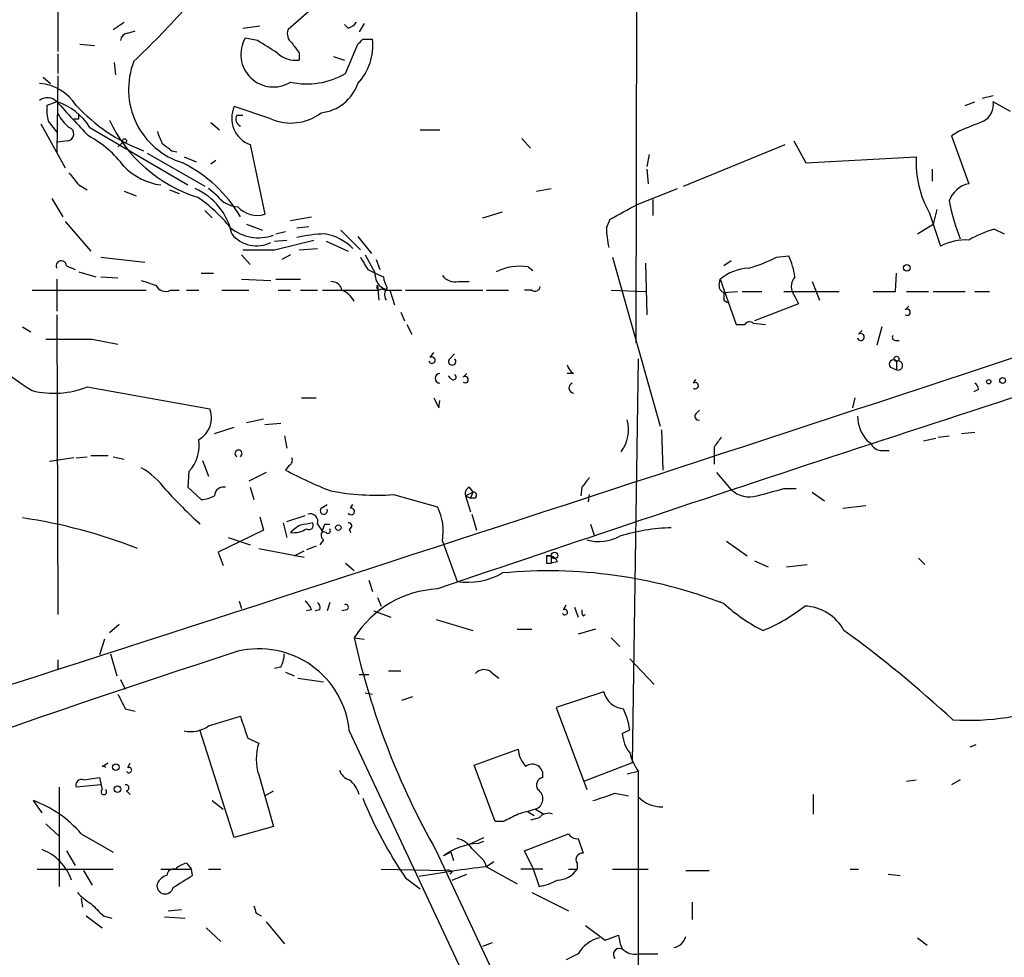
# Model space of a CAD drawing. Extents: x -24526 to 869, y 0 to 58145.
# Drawn here: x 400 to 468, y 24755 to 24820 of the extents above; entities that cross this region are included whole.
import ezdxf

# ---------------------------------------------------------------- set-up
doc = ezdxf.new("R2010")
doc.units = 0
doc.header["$MEASUREMENT"] = 0
doc.layers.add('MAIN', color=5, linetype='CONTINUOUS')

msp = doc.modelspace()

# ---------------------------------------------------------------- linework, layer by layer
at = {"layer": 'MAIN'}
for p, q in [((442.8913, 24835.8918), (442.8067, 24797.7918)), ((402.844, 24833.0978), (402.844, 24817.9425)), ((427.736, 24827.3405), (418.7613, 24819.4665)), ((406.654, 24819.4665), (407.416, 24819.9745)), ((415.6287, 24819.5511), (416.814, 24819.7205)), ((422.91, 24819.5511), (422.656, 24819.8051)), ((424.0107, 24819.8898), (423.672, 24819.2971)), ((407.67, 24819.2125), (408.178, 24819.3818)), ((416.6447, 24818.7045), (415.798, 24818.8738)), ((404.368, 24818.4505), (405.384, 24818.3658)), ((422.7407, 24816.4185), (423.5873, 24818.4505)), ((423.926, 24818.7891), (424.6033, 24818.7891)), ((402.844, 24817.7731), (402.844, 24816.4185)), ((419.5233, 24817.8578), (419.5233, 24817.3498)), ((421.894, 24817.6038), (422.656, 24817.3498)), ((406.7387, 24817.1805), (406.8233, 24816.3338)), ((401.828, 24816.1645), (402.336, 24815.7411)), ((402.844, 24816.2491), (402.7593, 24810.9151)), ((466.7673, 24814.7251), (467.5293, 24814.8945)), ((402.7593, 24814.4711), (402.082, 24814.2171)), ((417.576, 24813.2858), (415.036, 24814.1325)), ((465.582, 24814.2171), (466.2593, 24814.4711)), ((468.7147, 24813.7938), (467.5293, 24814.4711)), ((404.2833, 24813.2858), (404.2833, 24813.6245)), ((415.2053, 24813.5398), (415.6287, 24813.5398)), ((401.6587, 24812.9471), (403.352, 24809.8991)), ((402.1667, 24813.1165), (402.7593, 24812.3545)), ((413.4273, 24813.0318), (414.02, 24812.5238)), ((405.0453, 24812.6931), (411.8187, 24808.7138)), ((427.9053, 24812.5238), (429.26, 24812.5238)), ((465.1587, 24812.4391), (464.6507, 24812.1005)), ((464.6507, 24812.1005), (465.836, 24808.7985)), ((403.5213, 24811.7618), (402.844, 24811.6771)), ((406.9927, 24811.3385), (407.3313, 24811.6771)), ((416.1367, 24811.5078), (417.1527, 24806.6818)), ((434.9327, 24811.9311), (435.5253, 24811.2538)), ((446.1087, 24808.6291), (453.136, 24811.5078)), ((453.7287, 24811.7618), (454.5753, 24810.2378)), ((409.0247, 24810.9151), (413.004, 24808.6291)), ((410.718, 24811.0845), (411.0567, 24810.9998)), ((443.738, 24810.8305), (443.5687, 24809.9838)), ((411.5647, 24810.6611), (412.4113, 24810.3225)), ((413.766, 24810.4071), (413.4273, 24810.1531)), ((454.5753, 24810.2378), (462.1953, 24810.6611)), ((443.5687, 24809.8145), (443.6533, 24808.7985)), ((463.296, 24809.8145), (463.296, 24808.9678)), ((404.2833, 24808.7138), (404.876, 24808.3751)), ((407.416, 24808.2905), (408.2627, 24807.9518)), ((410.5487, 24808.3751), (411.226, 24808.1211)), ((413.8507, 24807.9518), (413.258, 24808.4598)), ((435.9487, 24808.2905), (436.9647, 24808.4598)), ((442.8913, 24807.3591), (445.6853, 24808.4598)), ((402.4207, 24807.7825), (403.1827, 24806.5125)), ((443.992, 24807.6978), (443.992, 24806.5971)), ((413.004, 24806.9358), (413.512, 24806.4278)), ((432.2233, 24806.4278), (433.578, 24806.8511)), ((463.1267, 24806.7665), (463.8887, 24804.4805)), ((463.6347, 24807.0205), (463.3807, 24806.0045)), ((403.352, 24806.1738), (405.13, 24804.1418)), ((415.8827, 24806.0045), (416.9833, 24805.5811)), ((418.9307, 24806.2585), (420.37, 24806.5125)), ((440.7747, 24805.7505), (441.0287, 24806.3431)), ((462.28, 24805.3271), (463.3807, 24806.0045)), ((417.9147, 24805.3271), (418.592, 24805.4965)), ((419.354, 24805.7505), (420.2007, 24805.8351)), ((422.402, 24805.5811), (423.7567, 24804.2265)), ((467.614, 24805.6658), (468.2913, 24805.3271)), ((417.83, 24804.8191), (418.6767, 24804.9038)), ((417.83, 24804.2265), (420.5393, 24804.9038)), ((421.386, 24804.8191), (422.91, 24804.1418)), ((423.5873, 24805.1578), (424.5187, 24803.9725)), ((415.544, 24803.8878), (416.1367, 24803.2105)), ((418.9307, 24803.8878), (418.338, 24803.5491)), ((419.5233, 24804.2265), (420.7933, 24804.3111)), ((424.0953, 24803.8878), (424.7727, 24802.6178)), ((405.8073, 24803.7185), (408.8553, 24803.3798)), ((424.8573, 24803.5491), (425.1113, 24802.8718)), ((441.198, 24803.7185), (444.5, 24792.0345)), ((443.484, 24803.2951), (443.5687, 24799.7391)), ((449.4107, 24803.4645), (448.9027, 24803.1258)), ((452.5433, 24803.7185), (453.39, 24803.8031)), ((403.4367, 24803.1258), (404.0293, 24802.8718)), ((404.2833, 24802.7025), (405.4687, 24802.3638)), ((412.75, 24802.6178), (413.5967, 24802.6178)), ((424.2647, 24802.8718), (424.7727, 24802.6178)), ((424.7727, 24802.6178), (425.3653, 24802.3638)), ((435.356, 24803.0411), (435.6947, 24802.7871)), ((460.756, 24801.3478), (460.8407, 24802.6178)), ((402.7593, 24802.1945), (402.7593, 24799.9931)), ((405.8073, 24802.3638), (406.9927, 24802.2791)), ((415.544, 24802.1945), (417.576, 24802.1098)), ((417.9147, 24802.1945), (419.608, 24802.1945)), ((430.53, 24802.0251), (431.292, 24802.0251)), ((448.564, 24801.7711), (448.6487, 24802.1945)), ((448.6487, 24802.1945), (449.7493, 24799.0618)), ((454.9987, 24802.0251), (455.5067, 24800.7551)), ((401.066, 24801.4325), (408.94, 24801.4325)), ((410.6333, 24801.4325), (411.226, 24801.4325)), ((411.734, 24801.4325), (412.5807, 24801.4325)), ((414.1893, 24801.4325), (416.052, 24801.4325)), ((418.084, 24801.4325), (418.9307, 24801.4325)), ((419.608, 24801.4325), (420.7933, 24801.4325)), ((421.132, 24801.4325), (424.942, 24801.4325)), ((424.942, 24801.7711), (425.0267, 24800.7551)), ((425.196, 24801.5171), (425.5347, 24801.4325)), ((425.5347, 24801.4325), (426.6353, 24801.4325)), ((425.7887, 24801.4325), (426.1273, 24800.4165)), ((426.8893, 24801.4325), (432.2233, 24801.4325)), ((432.4773, 24801.4325), (434.0013, 24801.4325)), ((435.61, 24801.4325), (435.102, 24801.4325)), ((441.1133, 24801.4325), (443.484, 24801.3478)), ((448.9027, 24801.2631), (449.834, 24801.3478)), ((450.1727, 24801.3478), (451.5273, 24801.3478)), ((453.0513, 24801.3478), (456.8613, 24801.3478)), ((459.232, 24801.3478), (460.756, 24801.3478)), ((461.518, 24801.3478), (463.042, 24801.3478)), ((463.3807, 24801.3478), (465.582, 24801.3478)), ((466.2593, 24801.3478), (467.2753, 24801.3478)), ((448.9027, 24800.7551), (449.1567, 24800.5858)), ((454.0673, 24800.5011), (451.0193, 24799.3158)), ((453.8133, 24801.0091), (454.0673, 24800.5011)), ((426.5507, 24799.9085), (426.8047, 24799.3158)), ((461.4333, 24800.0778), (461.6873, 24800.3318)), ((402.7593, 24799.7391), (402.844, 24778.9958)), ((450.9347, 24799.1465), (451.7813, 24799.0618)), ((400.3887, 24798.8925), (400.9813, 24798.5538)), ((426.974, 24799.0618), (427.3127, 24798.3845)), ((449.7493, 24799.0618), (450.342, 24799.0618)), ((458.216, 24798.3845), (458.47, 24798.6385)), ((459.8247, 24798.8925), (459.486, 24797.6225)), ((405.2147, 24798.0458), (406.9927, 24797.7071)), ((460.756, 24797.9611), (461.01, 24797.9611)), ((428.5827, 24796.7758), (428.8367, 24797.1145)), ((429.9373, 24796.6911), (430.276, 24797.0298)), ((442.976, 24796.6911), (442.5527, 24768.7511)), ((460.8407, 24796.5218), (460.8407, 24795.9291)), ((460.4173, 24796.0985), (460.8407, 24795.9291)), ((430.022, 24795.3365), (429.8527, 24795.5058)), ((430.8687, 24795.4211), (431.1227, 24795.6751)), ((438.4887, 24795.6751), (438.0653, 24795.6751)), ((446.786, 24794.9978), (446.9553, 24795.2518)), ((404.876, 24794.7438), (413.3427, 24793.2198)), ((466.5133, 24794.5745), (466.1747, 24794.4051)), ((419.6927, 24793.9818), (420.7087, 24793.9818)), ((429.1753, 24793.3045), (429.26, 24793.8125)), ((457.962, 24793.9818), (457.7927, 24793.3045)), ((446.9553, 24792.8811), (447.2093, 24793.1351)), ((415.8827, 24792.2885), (417.068, 24792.5425)), ((413.6813, 24791.5265), (415.036, 24791.9498)), ((418.2533, 24792.2038), (417.1527, 24792.1191)), ((444.5847, 24791.7805), (444.6693, 24788.9865)), ((465.328, 24791.5265), (466.2593, 24791.6111)), ((418.5073, 24791.3571), (418.6767, 24790.5105)), ((458.8087, 24791.0185), (459.0627, 24790.8491)), ((462.7033, 24791.0185), (463.55, 24791.1878)), ((463.7193, 24791.2725), (464.4813, 24791.3571)), ((448.2253, 24790.5951), (448.2253, 24790.0871)), ((459.74, 24790.3411), (460.3327, 24790.3411)), ((403.9447, 24789.8331), (402.2513, 24789.5791)), ((404.114, 24789.8331), (404.876, 24789.9178)), ((405.13, 24790.0025), (406.3153, 24790.0025)), ((406.654, 24789.9178), (407.416, 24789.7485)), ((412.8347, 24789.6638), (413.258, 24788.5631)), ((448.2253, 24790.0871), (448.2253, 24789.4098)), ((411.9033, 24788.9018), (411.8187, 24787.8011)), ((418.846, 24789.3251), (418.592, 24788.9865)), ((417.2373, 24788.8171), (416.052, 24788.2245)), ((448.3947, 24788.8171), (449.4107, 24787.6318)), ((411.8187, 24787.8011), (412.75, 24786.9545)), ((416.1367, 24787.8011), (416.3907, 24786.9545)), ((431.292, 24787.8011), (431.546, 24787.4625)), ((439.0813, 24787.8011), (438.9967, 24787.2085)), ((453.0513, 24787.7165), (453.898, 24787.7165)), ((426.0427, 24787.2931), (429.0907, 24786.4465)), ((431.038, 24787.2085), (431.546, 24787.4625)), ((431.038, 24787.2085), (431.3767, 24786.1078)), ((431.038, 24787.2085), (431.3767, 24787.0391)), ((431.546, 24787.4625), (431.3767, 24787.0391)), ((431.6307, 24787.0391), (431.3767, 24787.0391)), ((439.5893, 24787.2931), (439.5047, 24786.7851)), ((454.9987, 24787.4625), (455.8453, 24786.8698)), ((421.0473, 24786.3618), (421.4707, 24786.6158)), ((423.0793, 24786.3618), (423.2487, 24786.6158)), ((457.1153, 24786.3618), (458.724, 24786.5311)), ((416.814, 24785.7691), (417.068, 24784.8378)), ((418.6767, 24785.4305), (419.9467, 24785.8538)), ((431.4613, 24785.9385), (431.8, 24784.8378)), ((417.068, 24784.8378), (413.9353, 24783.3138)), ((418.4227, 24785.3458), (418.6767, 24784.3298)), ((420.7933, 24785.2611), (421.132, 24784.7531)), ((421.3013, 24785.2611), (421.64, 24785.2611)), ((422.9947, 24784.9225), (423.0793, 24784.6685)), ((439.674, 24785.2611), (439.928, 24784.4991)), ((414.6127, 24784.3298), (416.1367, 24783.8218)), ((421.2167, 24784.1605), (420.9627, 24783.8218)), ((421.386, 24784.6685), (421.132, 24784.7531)), ((416.7293, 24783.5678), (419.862, 24782.9751)), ((420.7087, 24783.7371), (420.0313, 24783.4831)), ((429.4293, 24784.0758), (430.4453, 24781.2818)), ((449.072, 24784.0758), (450.5113, 24783.0598)), ((413.9353, 24783.3138), (414.274, 24782.3825)), ((419.1847, 24783.0598), (419.862, 24783.3985)), ((436.9647, 24783.0598), (436.626, 24783.0598)), ((436.626, 24783.0598), (436.9647, 24783.0598)), ((436.9647, 24783.0598), (436.9647, 24782.5518)), ((462.3647, 24782.8905), (462.788, 24782.4671)), ((422.7407, 24782.5518), (423.3333, 24782.0438)), ((436.626, 24782.5518), (436.9647, 24782.5518)), ((437.388, 24782.6365), (436.9647, 24782.5518)), ((451.0193, 24782.7211), (451.9507, 24782.2978)), ((453.2207, 24782.2978), (454.66, 24782.4671)), ((424.3493, 24781.3665), (424.6033, 24780.6045)), ((424.942, 24780.1811), (425.196, 24779.5885)), ((415.3747, 24779.9271), (415.544, 24779.4191)), ((421.64, 24779.8425), (421.4707, 24779.2498)), ((437.8113, 24779.3345), (437.9807, 24779.6731)), ((438.5733, 24779.5038), (438.8273, 24778.8265)), ((420.37, 24779.3345), (420.0313, 24779.2498)), ((420.9627, 24779.3345), (420.624, 24779.2498)), ((422.8253, 24779.3345), (422.4867, 24779.2498)), ((424.688, 24779.2498), (425.8733, 24778.8265)), ((439.166, 24778.9111), (439.3353, 24778.9958)), ((407.0773, 24778.3185), (406.4, 24777.7258)), ((429.006, 24778.6571), (431.546, 24777.8951)), ((434.594, 24777.9798), (435.61, 24777.9798)), ((440.0127, 24777.9798), (438.8273, 24777.6411)), ((406.0613, 24777.3025), (405.7227, 24776.2018)), ((423.3333, 24777.3871), (424.0107, 24777.3025)), ((441.1133, 24777.3871), (441.706, 24776.7945)), ((406.4847, 24776.2865), (406.908, 24774.7625)), ((442.3833, 24775.9478), (444.0767, 24774.1698)), ((402.844, 24775.8631), (402.844, 24775.1858)), ((418.2533, 24775.3551), (417.83, 24775.2705)), ((418.592, 24775.0165), (419.1847, 24774.7625)), ((419.4387, 24774.5931), (421.2167, 24774.3391)), ((423.672, 24774.8471), (424.3493, 24774.8471)), ((425.704, 24775.1011), (426.5507, 24775.1011)), ((432.816, 24775.0165), (433.324, 24774.5931)), ((407.162, 24774.5085), (407.5007, 24773.8311)), ((424.0953, 24773.5771), (424.6033, 24773.4925)), ((426.6353, 24773.0691), (427.3973, 24773.3231)), ((440.6053, 24773.6618), (437.3033, 24772.5611)), ((437.3033, 24772.5611), (439.42, 24766.8885)), ((407.5007, 24772.4765), (408.178, 24772.3071)), ((413.258, 24771.2911), (415.4593, 24771.9685)), ((415.036, 24763.5865), (412.6653, 24771.0371)), ((422.9947, 24770.9525), (442.976, 24728.2805)), ((441.8753, 24770.7831), (442.3833, 24771.0371)), ((415.9673, 24770.4445), (416.7293, 24770.1058)), ((465.9207, 24769.8518), (466.344, 24770.0211)), ((431.6307, 24768.5818), (434.6787, 24769.6825)), ((405.892, 24768.4971), (406.3153, 24768.7511)), ((407.67, 24768.4125), (407.8393, 24768.7511)), ((433.07, 24764.6871), (431.6307, 24768.5818)), ((442.5527, 24768.7511), (439.2507, 24767.4811)), ((416.7293, 24767.9045), (417.7453, 24764.3485)), ((442.214, 24767.9891), (442.976, 24768.1585)), ((442.976, 24768.1585), (442.976, 24732.9371)), ((405.8073, 24767.2271), (404.114, 24767.0578)), ((404.622, 24767.5658), (405.7227, 24767.7351)), ((461.518, 24767.4811), (462.1953, 24767.5658)), ((465.2433, 24767.5658), (464.6507, 24767.2271)), ((402.9287, 24767.0578), (402.9287, 24760.1998)), ((407.5853, 24766.8038), (407.8393, 24766.5498)), ((417.1527, 24766.4651), (417.7453, 24766.8038)), ((441.3673, 24766.6345), (442.2987, 24766.4651)), ((455.0833, 24766.5498), (455.0833, 24765.1951)), ((401.7433, 24765.2798), (401.1507, 24766.1265)), ((413.512, 24766.1265), (414.274, 24765.5338)), ((435.356, 24765.3645), (435.7793, 24765.1105)), ((435.864, 24765.5338), (436.4567, 24765.1951)), ((401.9973, 24764.5178), (402.9287, 24763.6711)), ((433.6627, 24764.6871), (433.07, 24764.6871)), ((436.118, 24764.9411), (435.5253, 24764.7718)), ((404.4527, 24763.8405), (406.654, 24762.5705)), ((417.7453, 24764.3485), (415.036, 24763.5865)), ((435.102, 24762.6551), (438.15, 24763.8405)), ((431.2073, 24763.0785), (432.308, 24763.5865)), ((431.8847, 24763.1631), (432.308, 24763.3325)), ((438.8273, 24763.5018), (439.166, 24762.4858)), ((403.4367, 24762.6551), (404.0293, 24761.6391)), ((429.006, 24762.6551), (448.31, 24721.3378)), ((430.022, 24762.5705), (429.514, 24762.3165)), ((430.022, 24762.5705), (430.1913, 24761.9778)), ((435.6947, 24761.4698), (435.102, 24762.6551)), ((411.734, 24761.8085), (412.0727, 24761.3851)), ((432.308, 24761.9778), (432.4773, 24761.5545)), ((432.9853, 24761.8931), (432.4773, 24761.5545)), ((438.7427, 24761.8085), (438.7427, 24761.3851)), ((401.4047, 24761.3851), (406.654, 24761.3851)), ((404.622, 24761.3005), (405.2147, 24760.2845)), ((409.956, 24761.3851), (412.0727, 24761.3851)), ((412.1573, 24760.9618), (412.0727, 24761.3851)), ((413.258, 24761.3851), (414.1047, 24761.3851)), ((425.196, 24761.3851), (429.6833, 24761.3005)), ((430.1067, 24761.2158), (429.9373, 24761.0465)), ((430.1067, 24760.6231), (431.1227, 24761.0465)), ((432.4773, 24761.5545), (434.594, 24760.3691)), ((436.372, 24761.3851), (434.848, 24761.3851)), ((435.6947, 24761.4698), (436.118, 24760.1998)), ((438.15, 24761.3851), (438.7427, 24761.3851)), ((441.198, 24761.3851), (443.6533, 24761.3851)), ((446.278, 24761.3005), (447.8867, 24761.3005)), ((457.6233, 24761.3851), (458.216, 24761.3851)), ((460.248, 24761.0465), (461.0947, 24760.9618)), ((426.8893, 24760.7925), (427.9053, 24760.0305)), ((435.61, 24759.7765), (438.15, 24758.5065)), ((404.4527, 24759.3531), (404.5373, 24758.7605)), ((446.7013, 24759.0991), (446.7013, 24757.9138)), ((410.464, 24758.5065), (411.3953, 24758.5911)), ((416.56, 24758.3371), (416.8987, 24758.1678)), ((404.7913, 24758.1678), (405.892, 24757.3211)), ((405.9767, 24758.1678), (406.5693, 24757.9985)), ((410.21, 24758.0831), (411.6493, 24757.9985)), ((417.2373, 24757.7445), (418.5073, 24756.2205)), ((413.0887, 24757.3211), (414.1047, 24756.3898)), ((439.3353, 24757.4905), (440.69, 24756.4745)), ((432.2233, 24756.0511), (432.9007, 24756.3051)), ((440.69, 24756.4745), (441.6213, 24756.8131)), ((462.28, 24756.6438), (462.9573, 24756.1358)), ((438.8273, 24755.5431), (437.9807, 24755.1198)), ((442.976, 24755.5431), (444.3307, 24755.5431))]:
    msp.add_line(p, q, dxfattribs=at)
for centre, radius in [((407.4442, 24811.7619), 0.1411), ((461.5462, 24802.9847), 0.2275), ((460.8406, 24796.6912), 0.1693), ((467.2118, 24795.1037), 0.1496), ((468.1764, 24795.1914), 0.201), ((422.2326, 24785.0072), 0.1893), ((437.1904, 24783.0881), 0.2275), ((406.8515, 24768.4407), 0.2275), ((406.9644, 24766.9167), 0.2275)]:
    msp.add_circle(centre, radius, dxfattribs=at)
for centre, radius, start, end in [((362.9018, 24864.7417), 65.5462, 313.587431, 317.82773), ((422.5713, 24820.6518), 1.1516, 287.103826, 323.975919), ((407.7547, 24818.6197), 0.5987, 98.131455, 171.857718), ((417.7463, 24817.7424), 2.253, 149.855777, 301.714793), ((419.5094, 24819.1702), 0.8046, 158.392965, 232.117522), ((205.64, 24479.6199), 399.3762, 57.877752, 58.106927), ((588.5862, 24945.1903), 211.6503, 216.756638, 216.985832), ((339.1192, 24903.2823), 119.7134, 314.876914, 315.106131), ((420.7446, 24818.382), 3.8801, 317.10757, 6.022532), ((419.2753, 24819.1459), 1.8131, 225.270377, 277.861517), ((413.0454, 24815.3219), 5.3197, 158.574998, 252.886343), ((420.0736, 24821.0211), 5.3195, 257.593276, 300.091298), ((401.2484, 24812.3198), 3.4368, 33.508351, 84.563619), ((420.732, 24816.7067), 3.0142, 276.004529, 341.315588), ((402.1217, 24813.8838), 0.8669, 42.648494, 129.181059), ((405.4258, 24813.9209), 3.3569, 174.937847, 193.864449), ((996.5114, 25363.6371), 808.7799, 222.7659811, 222.9951634), ((401.5319, 24810.5344), 4.1236, 31.567359, 72.683358), ((412.9363, 24822.3043), 11.9681, 222.510771, 249.631438), ((416.7979, 24813.3282), 1.9368, 155.4635, 250.038124), ((466.1745, 24814.3019), 1.3653, 299.749566, 7.11877), ((405.5546, 24815.0647), 3.0695, 207.982668, 230.592127), ((415.7134, 24813.2858), 0.568, 153.43946, 243.425927), ((418.9537, 24816.4327), 3.4353, 246.356393, 307.549067), ((404.114, 24897.9357), 84.6501, 269.885409, 270.114592), ((415.526, 24817.4804), 10.0795, 205.122491, 252.505757), ((635.3638, 24389.4316), 455.9661, 111.689154, 111.918325), ((403.4705, 24812.2359), 0.4769, 276.11593, 73.491799), ((401.4578, 24805.5549), 7.424, 36.624475, 61.846387), ((621.5126, 24896.6873), 227.9506, 201.690314, 201.919506), ((537.3912, 24980.6794), 211.6803, 233.014185, 233.243346), ((410.5764, 24813.1296), 4.4592, 224.86735, 262.002548), ((407.2007, 24801.6788), 9.5692, 30.340136, 63.43602), ((469.2459, 24810.2886), 7.0604, 176.975739, 209.923946), ((615.6225, 24978.4644), 271.0711, 218.542738, 218.771917), ((466.196, 24807.0203), 1.8143, 101.44495, 160.92889), ((410.5901, 24804.4557), 4.3645, 11.516928, 66.553359), ((415.4326, 24809.1994), 2.0147, 218.26185, 265.94113), ((406.6704, 24799.2825), 10.3746, 38.568038, 55.838771), ((187.9715, 25272.4801), 530.3976, 298.496721, 298.725914), ((477.6024, 24809.9996), 13.3364, 190.30842, 202.070504), ((416.6446, 24808.4879), 1.8762, 223.779839, 285.712588), ((416.7042, 24808.0666), 3.0098, 230.309715, 290.236329), ((416.5863, 24806.6992), 2.1999, 218.587001, 296.736271), ((421.6345, 24795.1812), 10.1514, 91.880966, 102.982264), ((420.7111, 24801.8216), 3.5548, 44.451803, 80.443082), ((447.1864, 24805.8639), 6.4127, 181.013251, 193.234432), ((470.0282, 24797.5773), 8.4411, 106.618951, 119.778053), ((465.6405, 24801.1123), 3.7965, 87.048289, 117.478931), ((416.7294, 25354.576), 550.3506, 269.885409, 270.114581), ((403.0799, 24803.1137), 0.3571, 1.942302, 206.120128), ((635.6671, 24930.284), 246.8296, 210.848162, 211.077365), ((447.9512, 24812.5845), 9.9847, 285.360206, 297.38167), ((448.5038, 24801.5842), 5.3664, 8.353117, 24.423543), ((425.8733, 24802.5331), 1.1039, 175.599304, 265.604479), ((434.7633, 24799.5696), 3.5217, 80.311135, 117.178412), ((450.7974, 24799.5727), 3.3898, 93.406163, 129.336382), ((493.7867, 25055.9477), 267.7503, 251.448775, 251.677951), ((421.7599, 24801.2842), 0.7417, 11.532613, 92.720065), ((426.8899, 24802.4487), 1.527, 183.187323, 213.684864), ((430.3247, 24803.1337), 1.1275, 217.424828, 280.491662), ((454.5895, 24801.6864), 1.0302, 138.888367, 221.107443), ((-2658.4028, 34270.4848), 9976.5466, 287.76700951, 288.35978473), ((410.2946, 24802.1099), 0.7573, 206.575202, 296.565051), ((421.8173, 24799.8375), 1.7298, 28.787575, 67.232864), ((425.069, 24801.6441), 0.1796, 135, 315), ((426.1589, 24801.1203), 0.7232, 138.256585, 210.330575), ((435.8217, 24801.7571), 0.3875, 236.88812, 349.502061), ((449.0127, 24801.7034), 0.4538, 171.419912, 255.972943), ((575.9026, 24801.0091), 127.0002, 179.885409, 180.114592), ((461.5709, 24799.9084), 0.2182, 230.897224, 129.086218), ((1346.219, 22086.7105), 2845.892, 107.6048209, 108.7998922), ((450.676, 24798.8407), 0.4006, 49.769522, 146.496395), ((410.2489, 24809.6089), 17.6893, 217.632834, 238.726726), ((458.3642, 24798.194), 0.2414, 195.250955, 127.88123), ((403.606, 25602.395), 804.3508, 269.8854085, 270.1145916), ((460.756, 24798.1728), 0.2116, 143.124688, 270), ((428.7097, 24796.5923), 0.2231, 198.418709, 124.687035), ((430.1066, 24796.5048), 0.2518, 132.262972, 47.720189), ((460.629, 24796.3101), 0.2994, 45, 224.986465), ((460.9465, 24796.2254), 0.3147, 250.349851, 109.644027), ((439.166, 24796.6065), 1.1516, 197.103826, 233.975919), ((429.26, 24795.3364), 0.3381, 90, 270), ((430.1913, 24795.4212), 0.1893, 206.578587, 63.421413), ((431.0063, 24795.2518), 0.2182, 230.897224, 129.102776), ((446.9236, 24794.8284), 0.2182, 230.897224, 129.086218), ((402.5749, 24800.5588), 6.2538, 256.037974, 291.589596), ((438.5362, 24794.6704), 0.3531, 111.988236, 262.269181), ((465.9631, 24794.5322), 0.5518, 4.396316, 57.536771), ((598.3109, 24878.2831), 189.2834, 206.447062, 206.676272), ((411.7856, 24792.5848), 1.6816, 298.218601, 22.186096), ((439.7571, 24791.7889), 2.5463, 323.000495, 15.229858), ((447.1529, 24792.7118), 0.2602, 139.410647, 282.519254), ((460.9565, 24792.8599), 2.8291, 183.000759, 220.607885), ((410.0021, 24790.6917), 2.6112, 316.727151, 9.064797), ((617.8532, 24663.9159), 211.7103, 143.018239, 143.247389), ((415.3323, 24790.1295), 0.2469, 300.959776, 239.040224), ((459.8188, 24791.1516), 0.8144, 201.805329, 264.446932), ((418.6767, 24789.6637), 0.3786, 296.565051, 26.578587), ((405.8591, 24784.406), 5.4845, 36.026605, 60.000889), ((431.1972, 24812.2918), 26.4958, 241.592256, 249.052692), ((608.7092, 24661.1219), 211.7103, 143.018239, 143.247389), ((443.1493, 24818.1144), 44.8176, 222.855256, 227.142302), ((414.2917, 24787.2098), 0.6104, 75.620004, 180.122026), ((424.8998, 24804.694), 17.4384, 259.509337, 273.757819), ((431.4614, 24787.3778), 0.456, 111.810744, 201.79441), ((450.6807, 24789.0203), 1.8817, 227.552213, 285.662654), ((325.12, 25253.1125), 482.6591, 285.141048, 285.370231), ((412.6359, 24789.2073), 2.2557, 272.899444, 297.610188), ((431.5883, 24787.2508), 0.2159, 281.325546, 101.299523), ((421.2332, 24786.1906), 0.2528, 137.357246, 20.012156), ((423.1217, 24786.129), 0.2367, 206.575876, 100.322172), ((425.7047, 24784.7534), 3.7857, 349.689197, 26.566405), ((395.0824, 24749.7133), 36.3605, 68.603717, 81.608519), ((420.2938, 24785.439), 0.5302, 340.39633, 109.59349), ((420.6664, 24783.0599), 2.3665, 116.567217, 137.176477), ((419.1, 24786.4465), 1.786, 264.560733, 301.428653), ((462.3505, 24573.6152), 215.8358, 101.192712, 101.421926), ((420.2007, 24785.1765), 0.3053, 236.299523, 33.684862), ((294.2242, 24827.3296), 133.8594, 341.45383, 341.683027), ((421.513, 24784.7955), 0.1796, 225, 45), ((422.9523, 24785.1342), 0.2158, 281.325546, 101.304725), ((445.6932, 24771.4542), 13.5598, 91.822312, 107.100368), ((421.4435, 24784.4953), 0.4043, 140.388559, 235.885527), ((440.2354, 24787.2358), 3.1816, 255.150018, 297.530737), ((563.6259, 24782.8058), 127.0002, 179.885409, 180.114592), ((436.6686, 24782.3404), 0.778, 22.371722, 67.628278), ((431.1651, 24786.0525), 4.8247, 261.419968, 300.007514), ((436.74, 24748.2337), 33.7891, 68.902275, 95.369627), ((429.4778, 24773.5286), 7.2555, 93.058318, 147.872824), ((419.2686, 24778.9952), 1.1525, 17.122101, 53.958372), ((420.4969, 24779.4614), 0.4828, 344.760495, 52.126057), ((422.7407, 24779.5038), 0.1893, 296.551513, 116.578587), ((437.896, 24779.1652), 0.1893, 206.578587, 116.578587), ((456.7232, 24788.231), 11.5306, 227.293952, 243.68717), ((446.9807, 24789.0616), 12.0888, 292.526204, 308.406364), ((454.3547, 24776.3569), 3.2345, 28.396136, 87.590163), ((439.5473, 24779.2075), 0.483, 164.755285, 217.859376), ((475.6618, 24789.0785), 53.6187, 192.594363, 209.524942), ((408.5678, 24710.9196), 82.7696, 47.265619, 54.015876), ((416.7511, 24770.3563), 6.2721, 5.454623, 103.471039), ((648.9187, 24054.561), 758.7585, 107.9332723, 111.4444548), ((416.2535, 24776.4008), 2.2567, 332.394829, 357.096769), ((432.3119, 24774.3737), 0.8169, 51.895561, 136.909648), ((661.2465, 24899.9844), 283.981, 206.45046, 206.679643), ((442.0639, 24773.9621), 1.4892, 191.633634, 265.999358), ((465.7721, 24789.9753), 18.2902, 266.750386, 290.245498), ((796.698, 24898.2014), 401.5939, 198.320353, 198.549545), ((437.0745, 24770.2578), 5.3657, 8.351034, 24.424689), ((412.0305, 24773.0264), 2.1256, 257.341378, 305.274461), ((444.3153, 24770.9256), 2.4442, 183.342371, 217.771979), ((420.2224, 24769.0051), 3.6624, 162.51, 197.488508), ((436.5917, 24769.8008), 1.9167, 183.538667, 222.85825), ((446.6042, 24770.625), 4.3872, 195.826461, 214.208402), ((405.9625, 24768.2853), 0.2232, 34.729236, 108.410599), ((435.639, 24767.8978), 0.7508, 347.485263, 127.04236), ((407.7547, 24768.2431), 0.1894, 206.537987, 116.565051), ((423.2909, 24768.5395), 1.0177, 196.932197, 253.080214), ((404.4739, 24767.2059), 0.3892, 67.632677, 202.367323), ((617.4524, 24809.6358), 215.8359, 191.194034, 191.423222), ((407.5431, 24767.0155), 0.2158, 281.273495, 101.33076), ((421.8099, 24766.0422), 1.9301, 15.248089, 52.130224), ((436.4849, 24767.1989), 0.548, 101.890274, 214.502061), ((406.019, 24766.7403), 0.1952, 130.594926, 49.405074), ((435.6195, 24766.2523), 0.7589, 288.793043, 56.959042), ((313.6053, 25147.3805), 401.6101, 288.320357, 288.54954), ((398.4709, 24758.728), 7.8689, 40.519712, 70.08918), ((450.3289, 24776.9632), 28.4764, 201.999881, 214.60133), ((444.5931, 24767.9676), 2.2658, 224.463572, 271.927265), ((561.1706, 24510.9413), 283.981, 116.45046, 116.679643), ((519.9378, 24469.0694), 308.1551, 105.83271, 106.061916), ((436.7529, 24764.4476), 0.8041, 68.370598, 142.142514), ((438.7427, 24764.1791), 0.6826, 209.738635, 277.119811), ((432.0843, 24758.8616), 4.3061, 92.656757, 126.647693), ((430.1071, 24761.8939), 1.6431, 34.49667, 78.121758), ((400.5218, 24759.5335), 3.4311, 18.515743, 69.144725), ((643.5595, 24974.076), 299.354, 224.885409, 225.114592), ((439.0922, 24762.061), 0.4312, 80.144439, 215.84663), ((412.1392, 24760.1819), 1.6763, 103.988163, 134.129898), ((410.6826, 24759.9319), 1.0736, 106.409417, 155.970322), ((410.8402, 24760.943), 0.4613, 73.399492, 177.664214), ((199.812, 25099.1772), 399.3497, 301.893073, 302.122263), ((441.1306, 24685.7259), 76.3207, 96.510235, 100.04341), ((429.8103, 24760.8345), 0.483, 52.140624, 105.244715), ((437.3221, 24762.3255), 1.7037, 272.216816, 326.496484), ((410.2524, 24760.2421), 0.5649, 167.006904, 347.004623), ((435.4404, 24764.3497), 4.2049, 279.27348, 297.59252), ((406.5691, 24761.7234), 3.0674, 219.397568, 242.020577), ((617.2282, 24970.266), 299.354, 224.885409, 225.114592), ((543.4827, 24800.9186), 133.8752, 198.317001, 198.54617), ((440.8922, 24754.3343), 2.3927, 105.154309, 149.655138), ((443.8782, 24756.9283), 2.2598, 182.922039, 207.586725), ((445.2313, 24757.0401), 1.0921, 280.552619, 343.421862), ((441.6713, 24755.4854), 0.4139, 73.237126, 222.73834), ((442.7129, 24756.6461), 1.1339, 222.380078, 283.416138)]:
    msp.add_arc(centre, radius, start, end, dxfattribs=at)

doc.saveas('drawing.dxf')
